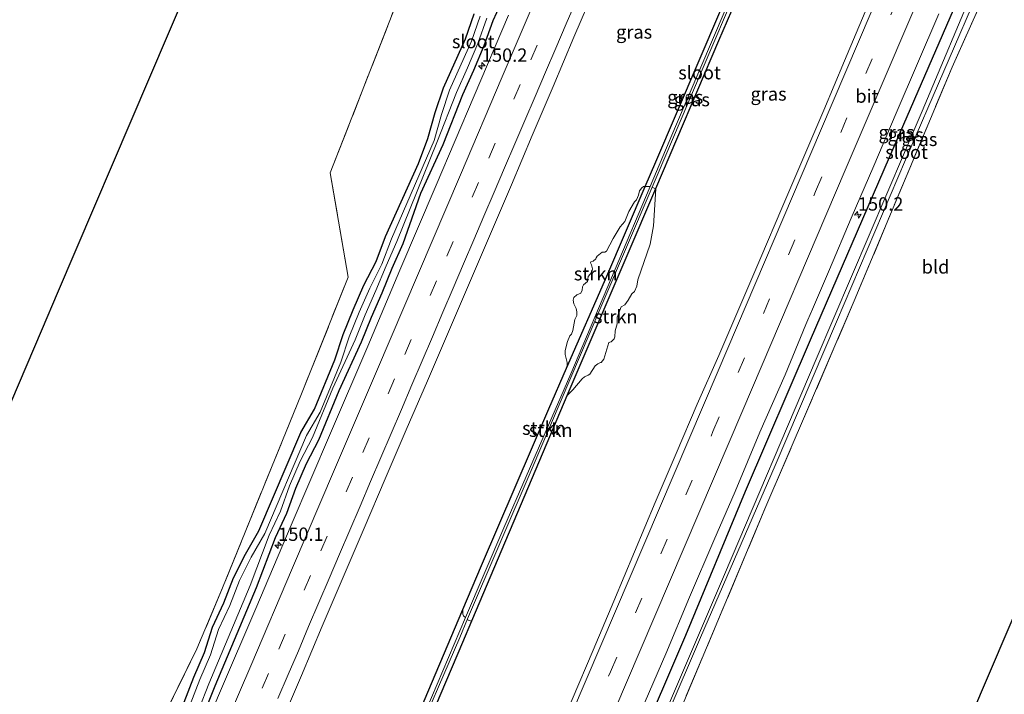
# Model space of a CAD drawing. Units: metres. Extents: x 226243 to 227893, y 531250 to 537501.
# Drawn here: x 226770 to 226954, y 534765 to 534891 of the extents above; entities that cross this region are included whole.
import ezdxf
from ezdxf.enums import TextEntityAlignment as Align

# ---------------------------------------------------------------- set-up
doc = ezdxf.new("R2010")
doc.units = ezdxf.units.M
doc.linetypes.add('IE-TERREINAFSCHEIDING', pattern=[10, 8, -2])
doc.linetypes.add('VW-3-9_STREEP', pattern=[12, 3, -9])
doc.layers.get('0').update_dxf_attribs({"lineweight": 25})
for name, color, linetype, lineweight in [('B-ME-AM-KILOMETR-S-B1', 7, 'Continuous', 18), ('B-ME-GR-STRUIKEN-GV-B6', 93, 'Continuous', 18), ('B-ME-IE-GRASLAND-GV-B6', 93, 'Continuous', 18), ('B-ME-IE-GRONDWERKLIJN-GROND_INGERICHT-GV-B6', 253, 'Continuous', 18), ('B-ME-IE-TERREINAFSCHEIDING-RASTERHEKWERK-L-B1', 8, 'IE-TERREINAFSCHEIDING', 18), ('B-ME-OG-WATER-GV-B6', 153, 'Continuous', 18), ('B-ME-VH-VERH_SOORT-BITUMEN-GV-B6', 8, 'IE-TERREINAFSCHEIDING-NATUURLIJK-HOUTWAL', 18), ('B-ME-VW-MARKERING-39STREEP-015-L-B1', 255, 'VW-3-9_STREEP', 18), ('B-ME-VW-MARKERING-STREEP-015-L-B1', 7, 'Continuous', 18)]:
    doc.layers.add(name, color=color, linetype=linetype, lineweight=lineweight)
doc.layers.add('B-ME-GW-INSTEEKWATERGANG-L-B1', color=10, linetype='Continuous')
doc.layers.add('B-ME-KG-KADASTRAAL-OPNAMEDTMGRENS-L-B1', color=10, linetype='Continuous')
doc.styles.add('NLCS-ISO', font='NLCS-ISO.TTF')
doc.linetypes.add('IE-TERREINAFSCHEIDING-NATUURLIJK-HOUTWAL', pattern='A,7,-1.5,[67,NLCS.SHX,S=0.75,R=45,X=0,Y=0],-1.5,7,-1.5,[70,NLCS.SHX,S=0.75,R=0,X=0,Y=0],-1.5', length=20)

# ---------------------------------------------------------------- blocks, each defined once
blk = doc.blocks.new('hecto')
for p, q in [((0, 0.625), (-0.625, 0)), ((0, -0.625), (0, 0.625)), ((-0.625, 0), (0.625, 0)), ((0.625, 0), (0, -0.625))]:
    blk.add_line(p, q)

msp = doc.modelspace()

# ---------------------------------------------------------------- linework, layer by layer
at = {"layer": 'B-ME-GR-STRUIKEN-GV-B6'}
for points in [[(226887.6295, 534859.903, 12.4053), (226881.111, 534844.423, 12.418), (226872.792, 534824.837, 12.521), (226860.246, 534795.999, 12.448), (226853.0779, 534779.1712, 12.4774), (226852.8771, 534779.299, 12.767), (226852.6953, 534779.4808, 12.7932), (226852.5817, 534779.7988, 12.8225), (226852.5693, 534780.6907, 13.0054), (226856.077, 534788.93, 13.019), (226868.667, 534818.268, 12.989), (226871.9872, 534825.8676, 12.9483), (226879.526, 534843.123, 12.856), (226886.7501, 534859.903, 12.7549), (226887.6295, 534859.903, 12.4053)], [(226854.1901, 534778.4753, 12.9174), (226853.5586, 534778.7084, 12.7695), (226853.4503, 534778.9115, 12.477), (226865.38, 534806.708, 12.469), (226878.229, 534836.87, 12.457), (226888.0541, 534859.7938, 12.4406), (226888.6415, 534859.4971, 12.8174), (226883.26, 534846.914, 12.843), (226872.0586, 534820.7048, 12.9073), (226868.278, 534811.859, 12.929), (226854.1901, 534778.4753, 12.9174)], [(226886.7501, 534859.903, 12.7549), (226879.526, 534843.123, 12.856), (226871.9872, 534825.8676, 12.9483), (226872.0966, 534826.4165, 12.95), (226872.0966, 534826.9163, 12.932), (226871.7331, 534828.4384, 12.903), (226871.7331, 534829.1881, 12.895), (226872.1975, 534830.8763, 12.933), (226872.5964, 534831.9143, 12.93), (226872.9145, 534832.2777, 12.922), (226873.1416, 534832.9366, 12.929), (226873.5506, 534835.0266, 12.92), (226873.9368, 534835.7309, 12.918), (226873.9368, 534836.4124, 12.899), (226873.8005, 534837.0713, 12.893), (226873.3234, 534837.9573, 12.891), (226873.2098, 534838.6388, 12.911), (226873.3234, 534839.0932, 12.9165), (226873.8913, 534839.6157, 12.903), (226874.641, 534839.9565, 12.887), (226874.9137, 534840.479, 12.883), (226874.9591, 534841.1151, 12.881), (226875.1408, 534841.4786, 12.879), (226875.8905, 534842.1374, 12.872), (226876.0268, 534843.0461, 12.87), (226876.7538, 534843.8413, 12.88), (226876.822, 534844.5001, 12.88), (226876.663, 534845.2271, 12.884), (226876.4812, 534845.6133, 12.887), (226876.5494, 534845.795, 12.888), (226876.9583, 534845.9086, 12.888), (226877.5035, 534846.3403, 12.888), (226877.5262, 534846.5675, 12.884), (226877.708, 534846.8628, 12.878), (226878.6849, 534847.6352, 12.87), (226879.1847, 534847.6352, 12.871), (226879.5027, 534847.7715, 12.878), (226880.7522, 534850.2024, 12.883), (226882.0244, 534852.3606, 12.876), (226882.9104, 534853.3375, 12.867), (226883.6829, 534855.2231, 12.827), (226884.7279, 534857.0405, 12.823), (226885.0914, 534857.404, 12.808), (226885.4549, 534858.2673, 12.802), (226885.6821, 534859.0851, 12.804), (226886.091, 534859.6758, 12.8), (226886.409, 534859.903, 12.791), (226886.7501, 534859.903, 12.7549)], [(226888.6415, 534859.4971, 12.8174), (226888.7263, 534859.4486, 12.7114), (226888.2719, 534852.5423, 13.069), (226887.6358, 534849.0892, 13.115), (226885.364, 534842.4555, 13.106), (226885.1823, 534841.2287, 13.099), (226884.7279, 534840.2291, 13.083), (226884.2281, 534839.8202, 13.069), (226883.5466, 534838.6388, 13.046), (226882.9104, 534837.7755, 13.032), (226882.2289, 534837.3666, 13.023), (226881.5019, 534835.4128, 13.026), (226881.5019, 534834.1861, 13.03), (226881.093, 534832.8684, 13.032), (226881.0476, 534831.7779, 13.023), (226880.9112, 534831.369, 13.017), (226880.366, 534830.8238, 13.006), (226880.2751, 534830.8238, 12.997), (226879.9117, 534830.6875, 12.9796), (226879.0029, 534827.5524, 13.044), (226878.5031, 534826.9617, 13.029), (226878.3214, 534826.9617, 13.014), (226877.8216, 534826.6891, 12.975), (226877.3672, 534826.3256, 12.982), (226876.3449, 534824.7808, 12.991), (226876.0268, 534824.5536, 12.986), (226875.3226, 534824.2582, 13.005), (226874.9137, 534823.9175, 13.01), (226873.1871, 534821.8274, 12.922), (226872.0586, 534820.7048, 12.9073), (226883.26, 534846.914, 12.843), (226888.6415, 534859.4971, 12.8174)]]:
    msp.add_polyline3d(points, dxfattribs=at)
at = {"layer": 'B-ME-GW-INSTEEKWATERGANG-L-B1'}
for points in [[(226826.917, 534720.576, 13.179), (226834.348, 534737.983, 13.075), (226843.912, 534760.355, 12.972), (226852.5693, 534780.6907, 13.0054), (226856.077, 534788.93, 13.019), (226868.667, 534818.268, 12.989), (226871.9872, 534825.8676, 12.9483), (226879.526, 534843.123, 12.856), (226886.7501, 534859.903, 12.7549), (226888.743, 534864.532, 12.727), (226900.678, 534892.588, 12.787), (226901.0115, 534893.3922, 12.7864), (226909.588, 534914.076, 12.77), (226915.298, 534926.956, 12.828), (226922.772, 534945.056, 13.094), (226929.778, 534962.776, 13.136), (226946.604, 535001.631, 13.141), (226960.317, 535033.789, 13.094), (226966.305, 535047.813, 13.028)], [(226968.817, 535046.917, 12.962), (226962.004, 535031.095, 12.969), (226947.57, 534997.192, 12.931), (226933.068, 534963.217, 12.888), (226925.775, 534945.844, 12.939), (226911.56, 534913.298, 12.779), (226904.4486, 534896.5338, 12.7674), (226904.1667, 534895.8693, 12.767), (226902.8782, 534892.8318, 12.7649), (226900.482, 534887.183, 12.761), (226888.6415, 534859.4971, 12.8174), (226883.26, 534846.914, 12.843), (226872.0586, 534820.7048, 12.9073), (226868.278, 534811.859, 12.929), (226854.1901, 534778.4753, 12.9174), (226852.51, 534774.494, 12.916), (226839.227, 534743.361, 12.963), (226829.202, 534719.684, 13.095)], [(226864.376, 534705.95, 13.398), (226864.657, 534706.627, 13.401), (226876.039, 534733.221, 13.483), (226894.34, 534775.889, 13.376), (226905.493, 534802.84, 13.423), (226917.707, 534831.22, 13.517), (226932.5, 534865.386, 13.436), (226947.147, 534899.252, 13.311), (226957.881, 534924.875, 13.235), (226970.793, 534955.464, 13.226), (226981.399, 534980.06, 13.256), (226996.184, 535014.28, 13.265), (227004.553, 535034.169, 13.308)], [(226860.2537, 534895.5153, 13.3106), (226858.1612, 534890.9608, 13.2246), (226856.4776, 534886.2515, 13.295), (226854.5679, 534881.6286, 13.3419), (226852.5047, 534877.0626, 13.2615), (226848.807, 534867.6945, 13.3162), (226844.6041, 534858.6173, 13.2381), (226841.3188, 534849.1424, 13.3866), (226839.2826, 534844.5751, 13.3753), (226837.3745, 534839.9529, 13.4097), (226835.3527, 534835.3805, 13.4019), (226833.4947, 534830.7356, 13.4097), (226829.3066, 534821.6517, 13.4644), (226825.4842, 534812.41, 13.5504), (226823.1746, 534807.9612, 13.4174), (226821.1886, 534803.3732, 13.4799), (226819.517, 534798.6476, 13.4878), (226817.3948, 534794.1186, 13.3705), (226813.8591, 534784.7523, 13.411), (226806.0842, 534766.3238, 13.3998), (226804.2416, 534761.6737, 13.4232)], [(226800.3558, 534763.356, 13.1262), (226802.1769, 534768.0154, 13.1887), (226804.1352, 534772.6169, 13.1809), (226805.6772, 534777.3973, 13.3003), (226807.7856, 534781.933, 13.3394), (226809.6005, 534786.596, 13.3719), (226811.8446, 534791.0723, 13.2611), (226814.3621, 534795.4316, 13.1048), (226822.1801, 534813.8405, 13.0367), (226824.7391, 534818.1811, 13.0736), (226828.5549, 534827.4264, 13.0345), (226830.1323, 534832.1914, 13.1205), (226831.9974, 534836.8331, 13.1127), (226834.012, 534841.4087, 13.1986), (226836.293, 534845.8694, 13.1408), (226838.0783, 534850.5454, 13.199), (226844.2677, 534864.211, 13.0192), (226846.0181, 534868.902, 13.0896), (226847.4019, 534873.7512, 13.2303), (226848.9445, 534878.4046, 13.2459), (226853.0271, 534887.5522, 13.2246), (226854.6741, 534892.2753, 13.2168)]]:
    msp.add_polyline3d(points, dxfattribs=at)
at = {"layer": 'B-ME-IE-GRASLAND-GV-B6'}
for points in [[(226740.133, 534754.462, 13.1), (226773.787, 534833.315, 14.861), (226776.608, 534839.916, 14.819), (226845.8, 535001.802, 13.629), (226847.724, 535006.288, 13.483), (226878.906, 535078.992, 13.187), (226919.7709, 535064.4135, 15.6259), (226909.7952, 535043.0557, 16.1978), (226889.4598, 534999.9118, 16.757), (226884.1734, 534988.6345, 17.0309), (226872.5296, 534969.0364, 17.5968), (226863.2239, 534952.8791, 17.9174), (226854.9347, 534932.1468, 17.3018), (226845.7613, 534908.6097, 17.4709), (226827.7229, 534862.4931, 17.9949), (226831.0865, 534842.9153, 14.1099), (226822.3201, 534821.1061, 14.0146), (226807.5359, 534784.7604, 13.6512), (226802.7334, 534773.2946, 13.6692), (226784.8566, 534736.9726, 14.0565), (226768.1246, 534742.6203, 13.3), (226740.133, 534754.462, 13.1)], [(226784.8566, 534736.9726, 14.0565), (226802.7334, 534773.2946, 13.6692), (226807.5359, 534784.7604, 13.6512), (226822.3201, 534821.1061, 14.0146), (226831.0865, 534842.9153, 14.1099), (226827.7229, 534862.4931, 17.9949), (226845.7613, 534908.6097, 17.4709)], [(226864.376, 534705.95, 13.398), (226864.657, 534706.627, 13.401), (226876.039, 534733.221, 13.483), (226894.34, 534775.889, 13.376), (226905.493, 534802.84, 13.423), (226917.707, 534831.22, 13.517), (226932.5, 534865.386, 13.436), (226947.147, 534899.252, 13.311)], [(226948.949, 534898.541, 11.894), (226938.626, 534874.022, 11.928), (226918.758, 534827.585, 11.877), (226901.556, 534787.212, 11.765), (226886.228, 534751.408, 11.915), (226871.378, 534716.265, 11.86), (226866.574, 534705.092, 11.905), (226864.376, 534705.95, 13.398)], [(226868.7, 534704.262, 13.138), (226867.053, 534704.905, 11.882), (226871.635, 534715.633, 11.842), (226884.594, 534746.37, 11.963), (226897.084, 534775.414, 11.967), (226911.064, 534807.626, 11.903), (226922.582, 534834.56, 11.933), (226935.485, 534864.935, 11.98), (226949.833, 534898.192, 11.933)], [(226951.137, 534897.679, 12.67), (226944.22, 534882.246, 12.624), (226925.897, 534838.498, 12.89), (226909.155, 534799.541, 13.023), (226893.636, 534762.621, 13.105), (226881.368, 534733.802, 13.058), (226868.7, 534704.262, 13.138)], [(226947.147, 534899.252, 13.311), (226932.5, 534865.386, 13.436), (226917.707, 534831.22, 13.517), (226905.493, 534802.84, 13.423), (226894.34, 534775.889, 13.376), (226876.039, 534733.221, 13.483)], [(226818.3951, 534759.1285, 13.6784), (226822.3016, 534768.3337, 13.6472), (226826.2229, 534777.5328, 13.6525), (226830.1368, 534786.7354, 13.6658), (226834.0483, 534795.9381, 13.6645), (226837.9946, 534805.1273, 13.6685), (226841.9526, 534814.3109, 13.6525), (226845.9208, 534823.4903, 13.651), (226849.8511, 534832.6733, 13.6609), (226853.779, 534841.87, 13.6612), (226857.741, 534851.0515, 13.6446), (226861.6781, 534860.244, 13.6276), (226865.5347, 534869.4708, 13.6182), (226869.4601, 534878.6686, 13.6188), (226873.3709, 534887.8722, 13.6267), (226877.3109, 534897.0631, 13.6241)], [(226804.2416, 534761.6737, 13.4232), (226806.0842, 534766.3238, 13.3998), (226813.8591, 534784.7523, 13.411), (226817.3948, 534794.1186, 13.3705), (226819.517, 534798.6476, 13.4878), (226821.1886, 534803.3732, 13.4799), (226823.1746, 534807.9612, 13.4174), (226825.4842, 534812.41, 13.5504), (226829.3066, 534821.6517, 13.4644), (226833.4947, 534830.7356, 13.4097), (226835.3527, 534835.3805, 13.4019), (226837.3745, 534839.9529, 13.4097), (226839.2826, 534844.5751, 13.3753), (226841.3188, 534849.1424, 13.3866), (226844.6041, 534858.6173, 13.2381), (226848.807, 534867.6945, 13.3162), (226852.5047, 534877.0626, 13.2615), (226854.5679, 534881.6286, 13.3419), (226856.4776, 534886.2515, 13.295), (226858.1612, 534890.9608, 13.2246), (226860.2537, 534895.5153, 13.3106)], [(226860.2537, 534895.5153, 13.3106), (226858.1612, 534890.9608, 13.2246), (226856.4776, 534886.2515, 13.295), (226854.5679, 534881.6286, 13.3419), (226852.5047, 534877.0626, 13.2615), (226848.807, 534867.6945, 13.3162), (226844.6041, 534858.6173, 13.2381), (226841.3188, 534849.1424, 13.3866), (226839.2826, 534844.5751, 13.3753), (226837.3745, 534839.9529, 13.4097), (226835.3527, 534835.3805, 13.4019), (226833.4947, 534830.7356, 13.4097), (226829.3066, 534821.6517, 13.4644), (226825.4842, 534812.41, 13.5504), (226823.1746, 534807.9612, 13.4174), (226821.1886, 534803.3732, 13.4799), (226819.517, 534798.6476, 13.4878), (226817.3948, 534794.1186, 13.3705), (226813.8591, 534784.7523, 13.411), (226806.0842, 534766.3238, 13.3998), (226804.2416, 534761.6737, 13.4232)], [(226854.6741, 534892.2753, 13.2168), (226853.0271, 534887.5522, 13.2246), (226848.9445, 534878.4046, 13.2459), (226847.4019, 534873.7512, 13.2303), (226846.0181, 534868.902, 13.0896), (226844.2677, 534864.211, 13.0192), (226838.0783, 534850.5454, 13.199), (226836.293, 534845.8694, 13.1408), (226834.012, 534841.4087, 13.1986), (226831.9974, 534836.8331, 13.1127), (226830.1323, 534832.1914, 13.1205), (226828.5549, 534827.4264, 13.0345), (226824.7391, 534818.1811, 13.0736), (226822.1801, 534813.8405, 13.0367), (226814.3621, 534795.4316, 13.1048), (226811.8446, 534791.0723, 13.2611), (226809.6005, 534786.596, 13.3719), (226807.7856, 534781.933, 13.3394), (226805.6772, 534777.3973, 13.3003), (226804.1352, 534772.6169, 13.1809), (226802.1769, 534768.0154, 13.1887), (226800.3558, 534763.356, 13.1262)], [(226800.3558, 534763.356, 13.1262), (226802.1769, 534768.0154, 13.1887), (226804.1352, 534772.6169, 13.1809), (226805.6772, 534777.3973, 13.3003), (226807.7856, 534781.933, 13.3394), (226809.6005, 534786.596, 13.3719), (226811.8446, 534791.0723, 13.2611), (226814.3621, 534795.4316, 13.1048), (226822.1801, 534813.8405, 13.0367), (226824.7391, 534818.1811, 13.0736), (226828.5549, 534827.4264, 13.0345), (226830.1323, 534832.1914, 13.1205), (226831.9974, 534836.8331, 13.1127), (226834.012, 534841.4087, 13.1986), (226836.293, 534845.8694, 13.1408), (226838.0783, 534850.5454, 13.199), (226844.2677, 534864.211, 13.0192), (226846.0181, 534868.902, 13.0896), (226847.4019, 534873.7512, 13.2303), (226848.9445, 534878.4046, 13.2459), (226853.0271, 534887.5522, 13.2246), (226854.6741, 534892.2753, 13.2168)], [(226927.9582, 534892.6228, 13.6826), (226924.054, 534883.4164, 13.6906), (226920.1746, 534874.2259, 13.6916), (226916.2706, 534865.0191, 13.681), (226912.3325, 534855.8271, 13.6863), (226908.4091, 534846.6288, 13.6856), (226904.4418, 534837.4495, 13.6909), (226900.5203, 534828.2501, 13.6909), (226896.453, 534819.1142, 13.6909), (226892.555, 534809.8944, 13.6942), (226888.6053, 534800.707, 13.6969), (226884.6947, 534791.503, 13.7099), (226880.8458, 534782.274, 13.6936), (226876.9504, 534773.0637, 13.6723), (226873.0571, 534763.8562, 13.6989), (226869.1709, 534754.6422, 13.667), (226865.2403, 534745.4467, 13.66), (226861.3121, 534736.25, 13.6817), (226857.3283, 534727.0779, 13.679), (226853.364, 534717.8975, 13.6932), (226849.4305, 534708.7074, 13.6932), (226849.1986, 534708.1682, 13.6932), (226829.202, 534719.684, 13.095)], [(226839.227, 534743.361, 12.963), (226852.51, 534774.494, 12.916), (226854.1901, 534778.4753, 12.9174), (226868.278, 534811.859, 12.929), (226872.0586, 534820.7048, 12.9073), (226873.1871, 534821.8274, 12.922), (226874.9137, 534823.9175, 13.01), (226875.3226, 534824.2582, 13.005), (226876.0268, 534824.5536, 12.986), (226876.3449, 534824.7808, 12.991), (226877.3672, 534826.3256, 12.982), (226877.8216, 534826.6891, 12.975), (226878.3214, 534826.9617, 13.014), (226878.5031, 534826.9617, 13.029), (226879.0029, 534827.5524, 13.044), (226879.9117, 534830.6875, 12.9796), (226880.2751, 534830.8238, 12.997), (226880.366, 534830.8238, 13.006), (226880.9112, 534831.369, 13.017), (226881.0476, 534831.7779, 13.023), (226881.093, 534832.8684, 13.032), (226881.5019, 534834.1861, 13.03), (226881.5019, 534835.4128, 13.026), (226882.2289, 534837.3666, 13.023), (226882.9104, 534837.7755, 13.032), (226883.5466, 534838.6388, 13.046), (226884.2281, 534839.8202, 13.069), (226884.7279, 534840.2291, 13.083), (226885.1823, 534841.2287, 13.099), (226885.364, 534842.4555, 13.106), (226887.6358, 534849.0892, 13.115), (226888.2719, 534852.5423, 13.069), (226888.7263, 534859.4486, 12.7114), (226888.6415, 534859.4971, 12.8174), (226900.482, 534887.183, 12.761), (226902.8782, 534892.8318, 12.7649)], [(226900.678, 534892.588, 12.787), (226888.743, 534864.532, 12.727), (226886.7501, 534859.903, 12.7549), (226886.409, 534859.903, 12.791), (226886.091, 534859.6758, 12.8), (226885.6821, 534859.0851, 12.804), (226885.4549, 534858.2673, 12.802), (226885.0914, 534857.404, 12.808), (226884.7279, 534857.0405, 12.823), (226883.6829, 534855.2231, 12.827), (226882.9104, 534853.3375, 12.867), (226882.0244, 534852.3606, 12.876), (226880.7522, 534850.2024, 12.883), (226879.5027, 534847.7715, 12.878), (226879.1847, 534847.6352, 12.871), (226878.6849, 534847.6352, 12.87), (226877.708, 534846.8628, 12.878), (226877.5262, 534846.5675, 12.884), (226877.5035, 534846.3403, 12.888), (226876.9583, 534845.9086, 12.888), (226876.5494, 534845.795, 12.888), (226876.4812, 534845.6133, 12.887), (226876.663, 534845.2271, 12.884), (226876.822, 534844.5001, 12.88), (226876.7538, 534843.8413, 12.88), (226876.0268, 534843.0461, 12.87), (226875.8905, 534842.1374, 12.872), (226875.1408, 534841.4786, 12.879), (226874.9591, 534841.1151, 12.881), (226874.9137, 534840.479, 12.883), (226874.641, 534839.9565, 12.887), (226873.8913, 534839.6157, 12.903), (226873.3234, 534839.0932, 12.9165), (226873.2098, 534838.6388, 12.911), (226873.3234, 534837.9573, 12.891), (226873.8005, 534837.0713, 12.893), (226873.9368, 534836.4124, 12.899), (226873.9368, 534835.7309, 12.918), (226873.5506, 534835.0266, 12.92), (226873.1416, 534832.9366, 12.929), (226872.9145, 534832.2777, 12.922), (226872.5964, 534831.9143, 12.93), (226872.1975, 534830.8763, 12.933), (226871.7331, 534829.1881, 12.895), (226871.7331, 534828.4384, 12.903), (226872.0966, 534826.9163, 12.932), (226872.0966, 534826.4165, 12.95), (226871.9872, 534825.8676, 12.9483), (226868.667, 534818.268, 12.989), (226856.077, 534788.93, 13.019), (226852.5693, 534780.6907, 13.0054), (226843.912, 534760.355, 12.972)], [(226885.919, 534761.6, 13.441), (226890.587, 534772.384, 13.448), (226895.05, 534783.004, 13.452), (226899.573, 534793.578, 13.448), (226903.552, 534802.812, 13.45), (226908.209, 534813.889, 13.459), (226912.939, 534824.652, 13.444), (226916.8245, 534834.0734, 13.4513), (226917.184, 534834.945, 13.452), (226918.0532, 534836.9423, 13.4503), (226921.286, 534844.371, 13.444), (226925.345, 534853.991, 13.462), (226929.551, 534863.757, 13.444), (226933.736, 534873.622, 13.449), (226937.715, 534882.932, 13.438), (226941.726, 534892.272, 13.441)], [(226887.6295, 534859.903, 12.4053), (226886.7501, 534859.903, 12.7549), (226888.743, 534864.532, 12.727), (226900.678, 534892.588, 12.787), (226901.0115, 534893.3922, 12.7864), (226901.7007, 534892.9335, 12.4281), (226892.376, 534871.175, 12.396), (226887.6295, 534859.903, 12.4053)], [(226888.6415, 534859.4971, 12.8174), (226888.0541, 534859.7938, 12.4406), (226888.986, 534861.968, 12.439), (226899.22, 534886.01, 12.439), (226902.1434, 534892.8716, 12.4338), (226902.6525, 534892.7989, 12.8334), (226902.8782, 534892.8318, 12.7649), (226900.482, 534887.183, 12.761), (226888.6415, 534859.4971, 12.8174)], [(226861.1, 534891.97, 13.462), (226854.71, 534876.886, 13.463), (226847.572, 534860.152, 13.473), (226840.766, 534844.24, 13.486), (226834.728, 534830.001, 13.485), (226827.734, 534813.702, 13.476), (226820.421, 534796.483, 13.482), (226813.784, 534780.88, 13.509), (226807.166, 534765.469, 13.514), (226800.726, 534750.354, 13.518)], [(226855.7838, 534891.7826, 11.889), (226854.1531, 534887.1065, 11.889), (226850.0738, 534877.9657, 11.889), (226848.5584, 534873.3946, 11.889), (226847.1685, 534868.5238, 11.889), (226839.1968, 534850.0827, 11.889), (226837.4001, 534845.3768, 11.889), (226835.1053, 534840.889, 11.889), (226833.1127, 534836.3636, 11.889), (226831.2691, 534831.7753, 11.889), (226829.69, 534827.0049, 11.889), (226825.825, 534817.6404, 11.889), (226823.261, 534813.2914, 11.889), (226815.446, 534794.8889, 11.889), (226812.9103, 534790.4981, 11.889), (226810.7076, 534786.1044, 11.889), (226808.8991, 534781.4581, 11.889), (226806.8059, 534776.9549, 11.889), (226805.27, 534772.1933, 11.889), (226803.2973, 534767.5582, 11.889), (226801.4752, 534762.8963, 11.889)], [(226803.1376, 534762.1722, 11.889), (226804.9621, 534766.7766, 11.889), (226812.7348, 534785.1999, 11.889), (226816.2795, 534794.5901, 11.889), (226818.3961, 534799.1072, 11.889), (226820.0616, 534803.8158, 11.889), (226822.081, 534808.4809, 11.889), (226824.3863, 534812.9214, 11.889), (226828.1993, 534822.1404, 11.889), (226832.3811, 534831.2095, 11.889), (226834.2372, 534835.85, 11.889), (226836.2618, 534840.4285, 11.889), (226838.1706, 534845.0524, 11.889), (226840.1911, 534849.5843, 11.889), (226847.6937, 534868.1703, 11.889), (226851.3915, 534877.5376, 11.889), (226853.4571, 534882.1088, 11.889), (226855.3481, 534886.6864, 11.889), (226857.0396, 534891.4179, 11.889)], [(226853.0779, 534779.1712, 12.4774), (226845.628, 534761.682, 12.508), (226834.925, 534736.414, 12.435), (226827.943, 534720.176, 12.457), (226826.917, 534720.576, 13.179), (226834.348, 534737.983, 13.075), (226843.912, 534760.355, 12.972), (226852.5693, 534780.6907, 13.0054), (226852.5817, 534779.7988, 12.8225), (226852.6953, 534779.4808, 12.7932), (226852.8771, 534779.299, 12.767), (226853.0779, 534779.1712, 12.4774)], [(226829.202, 534719.684, 13.095), (226828.311, 534720.032, 12.463), (226834.829, 534735.233, 12.491), (226842.805, 534754.194, 12.542), (226851.972, 534775.467, 12.478), (226853.4503, 534778.9115, 12.477), (226853.5586, 534778.7084, 12.7695), (226854.1901, 534778.4753, 12.9174), (226852.51, 534774.494, 12.916), (226839.227, 534743.361, 12.963), (226829.202, 534719.684, 13.095)]]:
    msp.add_polyline3d(points, dxfattribs=at)
at = {"layer": 'B-ME-IE-GRONDWERKLIJN-GROND_INGERICHT-GV-B6'}
msp.add_polyline3d([(226977.117, 534949.229, 12.704), (226984.124, 534945.992, 12.627), (227005.449, 534936.956, 12.627), (227020.468, 534930.811, 12.665), (226998.366, 534879.037, 12.83), (226915.76, 534685.886, 13.126), (226869.823, 534703.823, 13.301), (226869.1899, 534704.0705, 12.9078), (226879.2219, 534728.352, 12.8051), (226881.368, 534733.802, 13.058), (226893.636, 534762.621, 13.105), (226909.155, 534799.541, 13.023), (226925.897, 534838.498, 12.89), (226944.22, 534882.246, 12.624), (226951.137, 534897.679, 12.67), (226964.625, 534929.077, 12.665), (226973.5942, 534950.4828, 12.6914), (226977.117, 534949.229, 12.704)], dxfattribs=at)
at = {"layer": 'B-ME-IE-TERREINAFSCHEIDING-RASTERHEKWERK-L-B1'}
for points in [[(226919.7709, 535064.4135, 15.6259), (226909.7952, 535043.0557, 16.1978), (226889.4598, 534999.9118, 16.757), (226884.1734, 534988.6345, 17.0309), (226872.5296, 534969.0364, 17.5968), (226863.2239, 534952.8791, 17.9174), (226854.9347, 534932.1468, 17.3018), (226845.7613, 534908.6097, 17.4709), (226827.7229, 534862.4931, 17.9949), (226831.0865, 534842.9153, 14.1099), (226822.3201, 534821.1061, 14.0146), (226807.5359, 534784.7604, 13.6512), (226802.7334, 534773.2946, 13.6692), (226784.8566, 534736.9726, 14.0565)], [(227009.128, 535032.537, 13.169), (226997.039, 535004.036, 13.128), (226977.869, 534960.685, 12.704), (226973.5942, 534950.4828, 12.6914), (226964.625, 534929.077, 12.665), (226951.137, 534897.679, 12.67), (226944.22, 534882.246, 12.624), (226925.897, 534838.498, 12.89), (226909.155, 534799.541, 13.023), (226893.636, 534762.621, 13.105), (226881.368, 534733.802, 13.058)]]:
    msp.add_polyline3d(points, dxfattribs=at)
at = {"layer": 'B-ME-KG-KADASTRAAL-OPNAMEDTMGRENS-L-B1'}
msp.add_line((226915.76, 534685.886, 13.126), (226998.366, 534879.037, 12.83), dxfattribs=at)
msp.add_polyline3d([(226740.133, 534754.462, 13.1), (226773.787, 534833.315, 14.861), (226776.608, 534839.916, 14.819), (226845.8, 535001.802, 13.629), (226847.724, 535006.288, 13.483)], dxfattribs=at)
at = {"layer": 'B-ME-OG-WATER-GV-B6'}
for points in [[(226867.053, 534704.905, 11.882), (226866.574, 534705.092, 11.905), (226871.378, 534716.265, 11.86), (226886.228, 534751.408, 11.915), (226901.556, 534787.212, 11.765), (226918.758, 534827.585, 11.877), (226938.626, 534874.022, 11.928), (226948.949, 534898.541, 11.894)], [(226949.833, 534898.192, 11.933), (226935.485, 534864.935, 11.98), (226922.582, 534834.56, 11.933), (226911.064, 534807.626, 11.903), (226897.084, 534775.414, 11.967), (226884.594, 534746.37, 11.963), (226871.635, 534715.633, 11.842), (226867.053, 534704.905, 11.882)], [(226902.1434, 534892.8716, 12.4338), (226899.22, 534886.01, 12.439), (226888.986, 534861.968, 12.439), (226888.0541, 534859.7938, 12.4406), (226878.229, 534836.87, 12.457), (226865.38, 534806.708, 12.469), (226853.4503, 534778.9115, 12.477), (226851.972, 534775.467, 12.478), (226842.805, 534754.194, 12.542), (226834.829, 534735.233, 12.491), (226828.311, 534720.032, 12.463), (226827.943, 534720.176, 12.457), (226834.925, 534736.414, 12.435), (226845.628, 534761.682, 12.508), (226853.0779, 534779.1712, 12.4774), (226860.246, 534795.999, 12.448), (226872.792, 534824.837, 12.521), (226881.111, 534844.423, 12.418), (226887.6295, 534859.903, 12.4053)], [(226887.6295, 534859.903, 12.4053), (226892.376, 534871.175, 12.396), (226901.7007, 534892.9335, 12.4281)], [(226801.4752, 534762.8963, 11.889), (226803.2973, 534767.5582, 11.889), (226805.27, 534772.1933, 11.889), (226806.8059, 534776.9549, 11.889), (226808.8991, 534781.4581, 11.889), (226810.7076, 534786.1044, 11.889), (226812.9103, 534790.4981, 11.889), (226815.446, 534794.8889, 11.889), (226823.261, 534813.2914, 11.889), (226825.825, 534817.6404, 11.889), (226829.69, 534827.0049, 11.889), (226831.2691, 534831.7753, 11.889), (226833.1127, 534836.3636, 11.889), (226835.1053, 534840.889, 11.889), (226837.4001, 534845.3768, 11.889), (226839.1968, 534850.0827, 11.889), (226847.1685, 534868.5238, 11.889), (226848.5584, 534873.3946, 11.889), (226850.0738, 534877.9657, 11.889), (226854.1531, 534887.1065, 11.889), (226855.7838, 534891.7826, 11.889)], [(226857.0396, 534891.4179, 11.889), (226855.3481, 534886.6864, 11.889), (226853.4571, 534882.1088, 11.889), (226851.3915, 534877.5376, 11.889), (226847.6937, 534868.1703, 11.889), (226840.1911, 534849.5843, 11.889), (226838.1706, 534845.0524, 11.889), (226836.2618, 534840.4285, 11.889), (226834.2372, 534835.85, 11.889), (226832.3811, 534831.2095, 11.889), (226828.1993, 534822.1404, 11.889), (226824.3863, 534812.9214, 11.889), (226822.081, 534808.4809, 11.889), (226820.0616, 534803.8158, 11.889), (226818.3961, 534799.1072, 11.889), (226816.2795, 534794.5901, 11.889), (226812.7348, 534785.1999, 11.889), (226804.9621, 534766.7766, 11.889), (226803.1376, 534762.1722, 11.889)]]:
    msp.add_polyline3d(points, dxfattribs=at)
at = {"layer": 'B-ME-VH-VERH_SOORT-BITUMEN-GV-B6'}
for points in [[(226877.3109, 534897.0631, 13.6241), (226873.3709, 534887.8722, 13.6267), (226869.4601, 534878.6686, 13.6188), (226865.5347, 534869.4708, 13.6182), (226861.6781, 534860.244, 13.6276), (226857.741, 534851.0515, 13.6446), (226853.779, 534841.87, 13.6612), (226849.8511, 534832.6733, 13.6609), (226845.9208, 534823.4903, 13.651), (226841.9526, 534814.3109, 13.6525), (226837.9946, 534805.1273, 13.6685), (226834.0483, 534795.9381, 13.6645), (226830.1368, 534786.7354, 13.6658), (226826.2229, 534777.5328, 13.6525), (226822.3016, 534768.3337, 13.6472), (226818.3951, 534759.1285, 13.6784)], [(226873.0571, 534763.8562, 13.6989), (226876.9504, 534773.0637, 13.6723), (226880.8458, 534782.274, 13.6936), (226884.6947, 534791.503, 13.7099), (226888.6053, 534800.707, 13.6969), (226892.555, 534809.8944, 13.6942), (226896.453, 534819.1142, 13.6909), (226900.5203, 534828.2501, 13.6909), (226904.4418, 534837.4495, 13.6909), (226908.4091, 534846.6288, 13.6856), (226912.3325, 534855.8271, 13.6863), (226916.2706, 534865.0191, 13.681), (226920.1746, 534874.2259, 13.6916), (226924.054, 534883.4164, 13.6906), (226927.9582, 534892.6228, 13.6826)], [(226941.726, 534892.272, 13.441), (226937.715, 534882.932, 13.438), (226933.736, 534873.622, 13.449), (226929.551, 534863.757, 13.444), (226925.345, 534853.991, 13.462), (226921.286, 534844.371, 13.444), (226918.0532, 534836.9423, 13.4503), (226917.184, 534834.945, 13.452), (226916.8245, 534834.0734, 13.4513), (226912.939, 534824.652, 13.444), (226908.209, 534813.889, 13.459), (226903.552, 534802.812, 13.45), (226899.573, 534793.578, 13.448), (226895.05, 534783.004, 13.452), (226890.587, 534772.384, 13.448), (226885.919, 534761.6, 13.441)], [(226800.726, 534750.354, 13.518), (226807.166, 534765.469, 13.514), (226813.784, 534780.88, 13.509), (226820.421, 534796.483, 13.482), (226827.734, 534813.702, 13.476), (226834.728, 534830.001, 13.485), (226840.766, 534844.24, 13.486), (226847.572, 534860.152, 13.473), (226854.71, 534876.886, 13.463), (226861.1, 534891.97, 13.462)]]:
    msp.add_polyline3d(points, dxfattribs=at)
at = {"layer": 'B-ME-VW-MARKERING-39STREEP-015-L-B1'}
for points in [[(226940.1428, 535058.9453, 13.6145), (226933.9835, 535044.5933, 13.6143), (226926.1332, 535026.1934, 13.6137), (226918.318, 535007.7848, 13.613), (226910.4504, 534989.3911, 13.6126), (226902.5772, 534971.0064, 13.6122), (226894.7171, 534952.6199, 13.6117), (226886.883, 534934.2189, 13.6111), (226879.0026, 534915.819, 13.6108), (226871.1764, 534897.4292, 13.6101), (226863.3176, 534879.038, 13.6097), (226855.4658, 534860.6432, 13.6091), (226847.6022, 534842.256, 13.6087), (226839.7312, 534823.8619, 13.6083), (226831.8879, 534805.4678, 13.6077), (226823.9926, 534787.0713, 13.6075), (226816.1491, 534768.6847, 13.6069), (226808.2936, 534750.3031, 13.6065), (226799.6267, 534729.9136, 13.6057)], [(226854.1777, 534708.133, 13.6323), (226860.9816, 534724.086, 13.6339), (226880.2103, 534769.0221, 13.6175), (226899.4255, 534814.036, 13.6328), (226918.6395, 534858.9729, 13.6215), (226937.8353, 534903.9333, 13.6058), (226957.016, 534948.833, 13.612), (226976.198, 534993.8274, 13.632), (226993.9352, 535035.3661, 13.6161)]]:
    msp.add_polyline3d(points, dxfattribs=at)
at = {"layer": 'B-ME-VW-MARKERING-STREEP-015-L-B1'}
for points in [[(226936.5341, 535059.8061, 13.5427), (226930.6408, 535046.014, 13.5431), (226922.7635, 535027.6307, 13.5438), (226914.9477, 535009.221, 13.5442), (226907.0824, 534990.8326, 13.5448), (226899.2091, 534972.4475, 13.5455), (226891.3474, 534954.0574, 13.5462), (226883.513, 534935.6558, 13.5466), (226875.6595, 534917.2623, 13.5472), (226867.8074, 534898.8681, 13.5478), (226859.9486, 534880.4769, 13.5484), (226852.097, 534862.0825, 13.5489), (226844.2327, 534843.6936, 13.5496), (226836.4001, 534825.2911, 13.55), (226828.5199, 534806.909, 13.5508), (226820.6631, 534788.5169, 13.5514), (226812.8221, 534770.118, 13.5519), (226804.9251, 534751.7431, 13.5527), (226797.2764, 534733.7542, 13.5531)], [(226850.3026, 534708.1604, 13.704), (226861.9219, 534735.3491, 13.7057), (226881.1412, 534780.3738, 13.7087), (226900.3693, 534825.4124, 13.7168), (226919.5731, 534870.363, 13.7039), (226938.7553, 534915.2969, 13.7037), (226957.9785, 534960.3112, 13.7005), (226977.1783, 535005.2683, 13.7139), (226991.2536, 535038.2139, 13.7018)], [(226996.6243, 535032.5104, 13.5339), (226981.8277, 534997.8716, 13.5505), (226962.6171, 534952.8963, 13.5296), (226943.408, 534907.9129, 13.5301), (226924.2079, 534862.9563, 13.5408), (226904.9878, 534817.9928, 13.5454), (226885.7718, 534772.9875, 13.5331), (226866.599, 534728.0943, 13.5507), (226858.0566, 534708.1055, 13.5512)], [(226873.8346, 534894.9032, 13.6483), (226871.9092, 534890.3973, 13.6493), (226869.9554, 534885.8228, 13.646), (226868.0259, 534881.3123, 13.6504), (226866.0966, 534876.7915, 13.6498), (226864.1769, 534872.2887, 13.6476), (226862.2775, 534867.8784, 13.6458), (226860.3623, 534863.3846, 13.6458), (226858.4235, 534858.8569, 13.6545), (226856.5053, 534854.337, 13.6547), (226854.6069, 534849.9127, 13.6575), (226852.6785, 534845.397, 13.6618), (226850.751, 534840.881, 13.6663), (226848.8362, 534836.3757, 13.6695), (226846.8723, 534831.7786, 13.6756), (226844.9436, 534827.2636, 13.6662), (226843.019, 534822.7519, 13.6689), (226841.0573, 534818.1613, 13.666), (226839.1315, 534813.6409, 13.6702), (226837.2034, 534809.1525, 13.6736), (226835.286, 534804.6602, 13.6719), (226833.3204, 534800.0627, 13.6789), (226831.3957, 534795.5684, 13.6782), (226829.4636, 534791.0593, 13.6734), (226827.4994, 534786.4953, 13.6736), (226825.5799, 534781.9867, 13.6725), (226823.6631, 534777.4729, 13.6723), (226821.7434, 534772.9592, 13.6721), (226819.8497, 534768.5262, 13.6684), (226817.9232, 534764.0088, 13.6777)]]:
    msp.add_polyline3d(points, dxfattribs=at)

# ---------------------------------------------------------------- block references
at = {"layer": 'B-ME-AM-KILOMETR-S-B1'}
for p, rotation in [((226856.1271, 534882.4883, 13.3977), 90), ((226926.5795, 534854.613, 13.414), 9), ((226817.9633, 534792.7568, 13.3558), 90)]:
    msp.add_blockref('hecto', p, dxfattribs=dict(at, rotation=rotation))

# ---------------------------------------------------------------- texts
at = {"layer": 'B-ME-AM-KILOMETR-S-B1', "ltscale": 0.2, "style": 'NLCS-ISO'}
for s, p in [('150.2', (226856.1271, 534882.4883, 13.3977)), ('150.2', (226926.5795, 534854.613, 13.414)), ('150.1', (226817.9633, 534792.7568, 13.3558))]:
    msp.add_text(s, height=2.5, dxfattribs=at).set_placement(p, align=Align.BOTTOM_LEFT)
at = {"layer": 'B-ME-GR-STRUIKEN-GV-B6', "ltscale": 0.2, "style": 'NLCS-ISO'}
for p in [(226877.4423, 534843.5774), (226881.2139, 534835.5308), (226867.7478, 534814.6398), (226869.0264, 534814.2652)]:
    msp.add_text('strkn', height=2.5, dxfattribs=at).set_placement(p, align=Align.MIDDLE_CENTER)
at = {"layer": 'B-ME-IE-GRASLAND-GV-B6', "ltscale": 0.2, "style": 'NLCS-ISO'}
for p in [(226884.6478, 534888.8543), (226909.8404, 534877.2439), (226894.2254, 534876.6476), (226895.4661, 534876.1843), (226933.8155, 534870.0595), (226935.5155, 534869.6305), (226938.0905, 534868.744)]:
    msp.add_text('gras', height=2.5, dxfattribs=at).set_placement(p, align=Align.MIDDLE_CENTER)
at = {"layer": 'B-ME-IE-GRONDWERKLIJN-GROND_INGERICHT-GV-B6', "ltscale": 0.2, "style": 'NLCS-ISO'}
msp.add_text('bld', height=2.5, dxfattribs=at).set_placement((226941.126, 534844.8518), align=Align.MIDDLE_CENTER)
at = {"layer": 'B-ME-OG-WATER-GV-B6', "ltscale": 0.2, "style": 'NLCS-ISO'}
for p in [(226854.5051, 534887.0539), (226896.9031, 534881.2297), (226935.7014, 534866.3369)]:
    msp.add_text('sloot', height=2.5, dxfattribs=at).set_placement(p, align=Align.MIDDLE_CENTER)
at = {"layer": 'B-ME-VH-VERH_SOORT-BITUMEN-GV-B6', "ltscale": 0.2, "style": 'NLCS-ISO'}
msp.add_text('bit', height=2.5, dxfattribs=at).set_placement((226928.2681, 534876.8463), align=Align.MIDDLE_CENTER)

doc.saveas('drawing.dxf')
